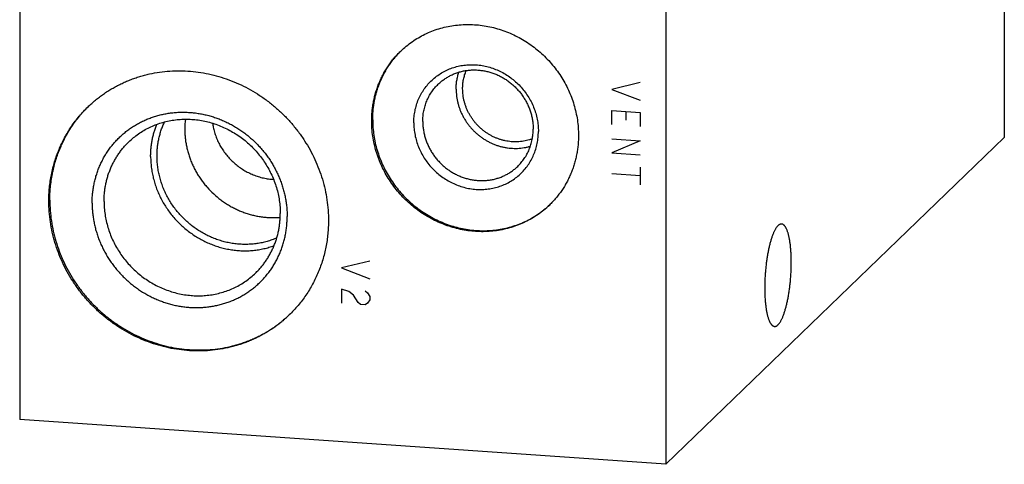
# Model space of a CAD drawing. Units: inches. Extents: x 0.3 to 21.7, y 0.3 to 16.7.
# Drawn here: x 9 to 13, y 6.3 to 8.1 of the extents above; entities that cross this region are included whole.
import ezdxf

# ---------------------------------------------------------------- set-up
doc = ezdxf.new("R2010")
doc.units = ezdxf.units.IN
doc.header["$LTSCALE"] = 1.21
doc.header["$MEASUREMENT"] = 0
doc.layers.get('0').update_dxf_attribs({"linetype": 'CONTINUOUS'})

msp = doc.modelspace()

# ---------------------------------------------------------------- linework, layer by layer
at = {"color": 7, "linetype": 'CONTINUOUS'}
for p, q in [((13.0237, 10.5287), (13.0237, 7.6309)), ((8.9763, 9.3691), (8.9763, 6.4713)), ((11.6326, 9.1849), (11.6326, 6.2871)), ((13.0237, 7.6309), (11.6326, 6.2871)), ((11.6326, 6.2871), (8.9763, 6.4713))]:
    msp.add_line(p, q, dxfattribs=at)
at = {"color": 4, "linetype": 'CONTINUOUS'}
for p, q in [((11.5263, 7.8569), (11.4104, 7.8287)), ((11.4104, 7.8287), (11.5263, 7.7844)), ((11.4104, 7.7418), (11.5263, 7.7337)), ((11.4104, 7.6838), (11.4104, 7.7418)), ((11.4684, 7.7377), (11.4684, 7.7015)), ((11.5263, 7.7337), (11.5263, 7.6758)), ((11.4104, 7.6259), (11.5263, 7.6178)), ((11.5263, 7.6178), (11.4104, 7.5679)), ((11.4104, 7.5679), (11.5263, 7.5599)), ((11.5263, 7.5091), (11.5263, 7.4367)), ((11.5263, 7.4729), (11.4104, 7.481)), ((10.4155, 7.1225), (10.2996, 7.0944)), ((10.2996, 7.0944), (10.4155, 7.0501)), ((10.3286, 6.9982), (10.2996, 7.0074)), ((10.2996, 7.0074), (10.2996, 6.9495)), ((10.3479, 6.9823), (10.3286, 6.9982)), ((10.3672, 6.952), (10.3479, 6.9823)), ((10.3962, 7.0007), (10.4058, 6.9928)), ((10.4058, 6.9928), (10.4155, 6.9777)), ((10.4155, 6.9632), (10.4058, 6.9493)), ((10.4155, 6.9777), (10.4155, 6.9632)), ((10.3769, 6.9441), (10.3672, 6.952)), ((10.3962, 6.9428), (10.3769, 6.9441)), ((10.4058, 6.9493), (10.3962, 6.9428))]:
    msp.add_line(p, q, dxfattribs=at)
at = {"color": 7, "linetype": 'CONTINUOUS'}
for centre, radius, start, end in [((9.9901, 7.6654), 0.3353, 173.0084, 180.0146), ((10.0122, 7.7212), 0.2449, 187.4226, 191.267), ((10.0325, 7.7049), 0.2465, 266.0327, 267.0343)]:
    msp.add_arc(centre, radius, start, end, dxfattribs=at)
for points, knots in [([(10.5426, 7.9861), (10.5499, 7.9932), (10.565, 8.0067), (10.5893, 8.0252), (10.6151, 8.0416), (10.6421, 8.0561), (10.6702, 8.0684), (10.6994, 8.0785), (10.7293, 8.0864), (10.7599, 8.0919), (10.791, 8.0952), (10.8224, 8.0961), (10.8539, 8.0946), (10.8854, 8.0909), (10.9167, 8.0848), (10.9476, 8.0764), (10.978, 8.0658), (11.0077, 8.053), (11.0365, 8.0381), (11.0642, 8.0212), (11.0908, 8.0024), (11.116, 7.9817), (11.1397, 7.9593), (11.1619, 7.9353), (11.1823, 7.9099), (11.2009, 7.8831), (11.2176, 7.8552), (11.2322, 7.8262), (11.2447, 7.7964), (11.255, 7.7659), (11.2631, 7.7348), (11.269, 7.7034), (11.2725, 7.6719), (11.2732, 7.6507), (11.2732, 7.6402)], [0, 0, 0, 0, 0.029942, 0.059909, 0.089924, 0.12001, 0.150188, 0.180475, 0.21089, 0.241444, 0.272147, 0.303007, 0.334026, 0.365203, 0.396535, 0.428014, 0.45963, 0.49137, 0.523218, 0.555155, 0.587163, 0.61922, 0.651304, 0.683392, 0.715461, 0.747489, 0.779454, 0.811336, 0.843116, 0.874778, 0.906307, 0.937692, 0.968925, 1, 1, 1, 1]), ([(10.4232, 7.6991), (10.4232, 7.7059), (10.4236, 7.7195), (10.425, 7.7397), (10.4275, 7.7598), (10.4309, 7.7797), (10.4353, 7.7994), (10.4406, 7.8187), (10.4468, 7.8377), (10.454, 7.8563), (10.4621, 7.8745), (10.4711, 7.8922), (10.481, 7.9093), (10.4917, 7.926), (10.5032, 7.942), (10.5155, 7.9575), (10.5286, 7.9722), (10.5378, 7.9816), (10.5426, 7.9861)], [0, 0, 0, 0, 0.063777, 0.127345, 0.190702, 0.253856, 0.316813, 0.379582, 0.442173, 0.504599, 0.566874, 0.629012, 0.691032, 0.75295, 0.814785, 0.876559, 0.93829, 1, 1, 1, 1]), ([(10.4274, 7.7031), (10.4274, 7.7098), (10.4277, 7.7231), (10.4291, 7.743), (10.4315, 7.7627), (10.4347, 7.7823), (10.439, 7.8016), (10.4441, 7.8206), (10.4501, 7.8393), (10.4571, 7.8576), (10.4649, 7.8755), (10.4736, 7.893), (10.4831, 7.9099), (10.4934, 7.9264), (10.5045, 7.9423), (10.5164, 7.9576), (10.5291, 7.9722), (10.538, 7.9816), (10.5426, 7.9861)], [0, 0, 0, 0, 0.063764, 0.127323, 0.190674, 0.253826, 0.316784, 0.379557, 0.442154, 0.504587, 0.566869, 0.629015, 0.691041, 0.752965, 0.814803, 0.876575, 0.938301, 1, 1, 1, 1]), ([(9.2574, 7.7572), (9.2623, 7.7619), (9.2724, 7.7713), (9.288, 7.7847), (9.3042, 7.7975), (9.3209, 7.8096), (9.338, 7.8211), (9.3557, 7.8319), (9.3737, 7.842), (9.3921, 7.8514), (9.411, 7.86), (9.4302, 7.868), (9.4497, 7.8752), (9.4695, 7.8817), (9.4896, 7.8874), (9.5168, 7.8939), (9.5513, 7.9002), (9.5934, 7.9046), (9.6358, 7.9058), (9.6785, 7.9039), (9.7211, 7.8988), (9.7634, 7.8905), (9.8052, 7.8792), (9.8463, 7.8649), (9.8864, 7.8476), (9.9253, 7.8275), (9.9628, 7.8046), (9.9987, 7.7791), (10.0328, 7.7511), (10.065, 7.7209), (10.0949, 7.6884), (10.1225, 7.654), (10.1477, 7.6178), (10.1702, 7.5801), (10.19, 7.5409), (10.2069, 7.5006), (10.2209, 7.4593), (10.2318, 7.4174), (10.2397, 7.3749), (10.2444, 7.3322), (10.2455, 7.3036), (10.2455, 7.2894)], [0, 0, 0, 0, 0.014972, 0.029947, 0.044928, 0.059919, 0.074921, 0.089938, 0.104973, 0.120029, 0.135107, 0.150211, 0.165342, 0.180503, 0.195696, 0.210922, 0.241475, 0.272177, 0.303035, 0.334053, 0.365229, 0.396559, 0.428037, 0.459652, 0.49139, 0.523237, 0.555174, 0.58718, 0.619236, 0.651318, 0.683405, 0.715472, 0.747499, 0.779463, 0.811343, 0.843122, 0.874783, 0.906311, 0.937695, 0.968926, 1, 1, 1, 1]), ([(10.5964, 7.6914), (10.5964, 7.6998), (10.5972, 7.7164), (10.6009, 7.741), (10.607, 7.765), (10.6155, 7.7882), (10.6263, 7.8102), (10.6392, 7.8309), (10.6542, 7.8501), (10.6711, 7.8675), (10.6898, 7.8831), (10.71, 7.8967), (10.7316, 7.9082), (10.7543, 7.9174), (10.778, 7.9242), (10.8024, 7.9286), (10.8273, 7.9306), (10.8525, 7.93), (10.8776, 7.9271), (10.9025, 7.9216), (10.9269, 7.9138), (10.9505, 7.9037), (10.9733, 7.8914), (10.9948, 7.8769), (11.015, 7.8606), (11.0337, 7.8424), (11.0506, 7.8226), (11.0655, 7.8014), (11.0785, 7.7789), (11.0892, 7.7554), (11.0977, 7.7311), (11.1038, 7.7063), (11.1075, 7.6812), (11.1084, 7.6643), (11.1084, 7.6559)], [0, 0, 0, 0, 0.031116, 0.062023, 0.092735, 0.123271, 0.153659, 0.183931, 0.214127, 0.244287, 0.274455, 0.304673, 0.334982, 0.365419, 0.396014, 0.426793, 0.457773, 0.488964, 0.520366, 0.551973, 0.583771, 0.615737, 0.647845, 0.680061, 0.712349, 0.74467, 0.776984, 0.809251, 0.841433, 0.873494, 0.905403, 0.937136, 0.968672, 1, 1, 1, 1]), ([(10.6969, 7.8502), (10.6988, 7.8521), (10.7028, 7.8558), (10.709, 7.8611), (10.7154, 7.8661), (10.7242, 7.8725), (10.7356, 7.8798), (10.7476, 7.8863), (10.7575, 7.8908), (10.7677, 7.895), (10.7806, 7.8995), (10.7966, 7.9037), (10.813, 7.9067), (10.8296, 7.9084), (10.8463, 7.9089), (10.8632, 7.9081), (10.88, 7.9061), (10.8967, 7.9029), (10.9132, 7.8984), (10.9295, 7.8927), (10.9453, 7.8859), (10.9607, 7.878), (10.9755, 7.8689), (10.9897, 7.8589), (11.0031, 7.8478), (11.0158, 7.8359), (11.0277, 7.823), (11.0386, 7.8095), (11.0485, 7.7952), (11.0574, 7.7802), (11.0652, 7.7648), (11.0719, 7.7489), (11.0774, 7.7326), (11.0817, 7.716), (11.0843, 7.702), (11.0858, 7.6907), (11.0868, 7.6795), (11.0871, 7.6711), (11.0871, 7.6654)], [0, 0, 0, 0, 0.014972, 0.029948, 0.044929, 0.05992, 0.089934, 0.120019, 0.135098, 0.150202, 0.180489, 0.210903, 0.241456, 0.272159, 0.303018, 0.334035, 0.365212, 0.396543, 0.428022, 0.459637, 0.491376, 0.523223, 0.55516, 0.587168, 0.619224, 0.651307, 0.683394, 0.715462, 0.747489, 0.779454, 0.811335, 0.843114, 0.874775, 0.906304, 0.937688, 0.953326, 0.968925, 1, 1, 1, 1]), ([(10.7703, 7.8294), (10.7703, 7.8354), (10.7708, 7.8474), (10.7729, 7.8651), (10.7765, 7.8826), (10.7798, 7.894), (10.7817, 7.8996)], [0, 0, 0, 0, 0.252, 0.502624, 0.751929, 1, 1, 1, 1]), ([(10.7971, 7.8313), (10.7971, 7.8377), (10.7977, 7.8506), (10.8005, 7.8697), (10.8051, 7.8883), (10.8094, 7.9003), (10.8118, 7.9062)], [0, 0, 0, 0, 0.25236, 0.503074, 0.752238, 1, 1, 1, 1]), ([(10.6332, 7.6969), (10.6332, 7.7042), (10.6338, 7.7186), (10.6365, 7.7364), (10.6396, 7.7504), (10.6424, 7.7608), (10.6458, 7.7709), (10.6496, 7.7808), (10.6539, 7.7905), (10.6587, 7.8), (10.664, 7.8092), (10.6697, 7.8181), (10.6759, 7.8266), (10.6824, 7.8349), (10.6894, 7.8428), (10.6944, 7.8478), (10.6969, 7.8502)], [0, 0, 0, 0, 0.127318, 0.2538, 0.316762, 0.379536, 0.442131, 0.504562, 0.566841, 0.628985, 0.691008, 0.752931, 0.814771, 0.876549, 0.938285, 1, 1, 1, 1]), ([(10.7703, 7.8294), (10.7703, 7.8249), (10.7706, 7.8157), (10.7718, 7.802), (10.7739, 7.7884), (10.7767, 7.7749), (10.7804, 7.7615), (10.7848, 7.7482), (10.79, 7.7353), (10.796, 7.7226), (10.8026, 7.7102), (10.81, 7.6982), (10.8181, 7.6866), (10.8267, 7.6755), (10.8361, 7.6649), (10.846, 7.6548), (10.8564, 7.6453), (10.8674, 7.6364), (10.8788, 7.6282), (10.8906, 7.6206), (10.9029, 7.6137), (10.9154, 7.6075), (10.9283, 7.6021), (10.9414, 7.5974), (10.9547, 7.5935), (10.9682, 7.5904), (10.9818, 7.5881), (10.9954, 7.5867), (11.0091, 7.586), (11.0227, 7.5862), (11.0362, 7.5872), (11.0496, 7.589), (11.0628, 7.5916), (11.0714, 7.5939), (11.0757, 7.5952)], [0, 0, 0, 0, 0.03079, 0.061709, 0.092751, 0.123914, 0.155189, 0.186571, 0.21805, 0.249615, 0.281255, 0.312957, 0.344708, 0.376493, 0.408299, 0.44011, 0.471911, 0.503688, 0.535426, 0.567111, 0.598731, 0.630272, 0.661724, 0.693076, 0.72432, 0.755449, 0.786456, 0.817337, 0.848091, 0.878718, 0.909217, 0.939594, 0.969852, 1, 1, 1, 1]), ([(11.0834, 7.625), (11.0795, 7.6236), (11.0717, 7.621), (11.0597, 7.6178), (11.0474, 7.6153), (11.035, 7.6137), (11.0225, 7.6128), (11.0098, 7.6128), (10.9972, 7.6135), (10.9845, 7.615), (10.9719, 7.6173), (10.9595, 7.6203), (10.9472, 7.6241), (10.935, 7.6287), (10.9232, 7.634), (10.9116, 7.64), (10.9004, 7.6466), (10.8896, 7.6539), (10.8792, 7.6619), (10.8693, 7.6705), (10.8599, 7.6796), (10.851, 7.6892), (10.8427, 7.6994), (10.8351, 7.71), (10.828, 7.721), (10.8216, 7.7323), (10.8159, 7.7441), (10.811, 7.756), (10.8067, 7.7683), (10.8032, 7.7807), (10.8005, 7.7932), (10.7985, 7.8059), (10.7974, 7.8186), (10.7971, 7.827), (10.7971, 7.8313)], [0, 0, 0, 0, 0.030078, 0.060261, 0.09056, 0.12098, 0.151529, 0.182208, 0.21302, 0.243963, 0.275036, 0.306232, 0.337547, 0.368971, 0.400495, 0.432107, 0.463795, 0.495545, 0.527344, 0.559175, 0.591022, 0.622872, 0.654706, 0.68651, 0.718268, 0.749967, 0.781591, 0.813129, 0.844568, 0.8759, 0.907114, 0.938205, 0.969169, 1, 1, 1, 1]), ([(9.0961, 7.3691), (9.0961, 7.3783), (9.0965, 7.3966), (9.0985, 7.424), (9.1018, 7.4511), (9.1064, 7.478), (9.1123, 7.5046), (9.1195, 7.5307), (9.128, 7.5564), (9.1377, 7.5816), (9.1486, 7.6061), (9.1608, 7.6301), (9.1741, 7.6533), (9.1886, 7.6758), (9.2042, 7.6975), (9.2209, 7.7184), (9.2386, 7.7383), (9.251, 7.751), (9.2574, 7.7572)], [0, 0, 0, 0, 0.063778, 0.127345, 0.190702, 0.253856, 0.316813, 0.379582, 0.442173, 0.504599, 0.566874, 0.629012, 0.691032, 0.75295, 0.814785, 0.876559, 0.93829, 1, 1, 1, 1]), ([(9.1002, 7.3731), (9.1002, 7.3821), (9.1006, 7.4002), (9.1025, 7.4272), (9.1058, 7.4541), (9.1103, 7.4806), (9.116, 7.5068), (9.123, 7.5326), (9.1313, 7.558), (9.1407, 7.5829), (9.1514, 7.6072), (9.1632, 7.6309), (9.1762, 7.6539), (9.1903, 7.6762), (9.2055, 7.6978), (9.2218, 7.7185), (9.239, 7.7384), (9.2512, 7.751), (9.2574, 7.7572)], [0, 0, 0, 0, 0.063768, 0.127328, 0.190682, 0.253834, 0.316792, 0.379564, 0.442159, 0.50459, 0.566871, 0.629015, 0.691039, 0.752961, 0.814798, 0.876571, 0.938298, 1, 1, 1, 1]), ([(9.2741, 7.361), (9.2741, 7.3676), (9.2744, 7.3806), (9.2758, 7.4002), (9.2782, 7.4195), (9.2816, 7.4387), (9.2859, 7.4576), (9.2912, 7.4762), (9.2973, 7.4945), (9.3044, 7.5124), (9.3124, 7.5298), (9.3212, 7.5468), (9.3309, 7.5632), (9.3415, 7.5791), (9.3528, 7.5944), (9.3649, 7.6091), (9.3778, 7.6231), (9.3914, 7.6364), (9.4056, 7.649), (9.4205, 7.6609), (9.436, 7.6719), (9.4521, 7.6821), (9.4688, 7.6915), (9.4859, 7.7), (9.5035, 7.7076), (9.5215, 7.7144), (9.5398, 7.7202), (9.5585, 7.7251), (9.5775, 7.729), (9.5967, 7.732), (9.6161, 7.734), (9.6356, 7.735), (9.6553, 7.7351), (9.675, 7.7342), (9.6946, 7.7324), (9.7143, 7.7296), (9.7338, 7.7258), (9.7532, 7.7211), (9.7724, 7.7155), (9.7914, 7.7089), (9.81, 7.7014), (9.8284, 7.6931), (9.8464, 7.6838), (9.864, 7.6738), (9.8811, 7.6629), (9.8977, 7.6512), (9.9138, 7.6387), (9.9293, 7.6256), (9.9442, 7.6117), (9.9585, 7.5971), (9.9721, 7.5819), (9.9849, 7.5661), (9.997, 7.5498), (10.0083, 7.5329), (10.0189, 7.5155), (10.0286, 7.4977), (10.0374, 7.4796), (10.0454, 7.461), (10.0525, 7.4422), (10.0587, 7.423), (10.0639, 7.4037), (10.0682, 7.3842), (10.0716, 7.3646), (10.074, 7.3449), (10.0755, 7.3252), (10.0758, 7.312), (10.0758, 7.3054)], [0, 0, 0, 0, 0.015584, 0.031116, 0.046595, 0.062024, 0.077403, 0.092736, 0.108025, 0.123273, 0.138484, 0.153662, 0.168811, 0.183935, 0.199041, 0.214132, 0.229215, 0.244294, 0.259375, 0.274463, 0.289564, 0.304683, 0.319824, 0.334993, 0.350193, 0.36543, 0.380707, 0.396026, 0.411392, 0.426806, 0.44227, 0.457786, 0.473355, 0.488977, 0.504652, 0.520379, 0.536158, 0.551986, 0.567862, 0.583783, 0.599746, 0.615748, 0.631786, 0.647855, 0.663951, 0.68007, 0.696206, 0.712356, 0.728515, 0.744676, 0.760836, 0.776989, 0.79313, 0.809255, 0.825358, 0.841436, 0.857483, 0.873496, 0.889471, 0.905405, 0.921294, 0.937136, 0.95293, 0.968672, 0.984363, 1, 1, 1, 1]), ([(9.4247, 7.6129), (9.431, 7.6189), (9.4439, 7.6305), (9.4646, 7.6462), (9.4865, 7.6602), (9.5096, 7.6725), (9.5336, 7.683), (9.5584, 7.6916), (9.5839, 7.6983), (9.61, 7.7031), (9.6365, 7.7059), (9.6632, 7.7066), (9.6901, 7.7054), (9.717, 7.7022), (9.7436, 7.697), (9.77, 7.6899), (9.7959, 7.6808), (9.8211, 7.6699), (9.8457, 7.6572), (9.8693, 7.6428), (9.892, 7.6268), (9.9135, 7.6091), (9.9337, 7.5901), (9.9526, 7.5696), (9.97, 7.5479), (9.9858, 7.5251), (10, 7.5013), (10.0125, 7.4766), (10.0232, 7.4512), (10.032, 7.4252), (10.0389, 7.3988), (10.0438, 7.372), (10.0468, 7.3451), (10.0475, 7.3271), (10.0475, 7.3181)], [0, 0, 0, 0, 0.029942, 0.059909, 0.089924, 0.12001, 0.150188, 0.180475, 0.21089, 0.241444, 0.272147, 0.303007, 0.334025, 0.365203, 0.396535, 0.428014, 0.45963, 0.49137, 0.523218, 0.555155, 0.587163, 0.61922, 0.651304, 0.683392, 0.715461, 0.747489, 0.779454, 0.811336, 0.843116, 0.874778, 0.906307, 0.937692, 0.968925, 1, 1, 1, 1]), ([(9.5408, 7.5552), (9.5408, 7.5612), (9.5411, 7.5734), (9.5426, 7.5916), (9.5451, 7.6096), (9.5485, 7.6273), (9.5529, 7.6448), (9.5582, 7.662), (9.5645, 7.6787), (9.5694, 7.6896), (9.5719, 7.695)], [0, 0, 0, 0, 0.126543, 0.252618, 0.378227, 0.503388, 0.628118, 0.752444, 0.876393, 1, 1, 1, 1]), ([(11.1539, 7.3532), (11.1466, 7.3461), (11.1315, 7.3326), (11.1071, 7.3142), (11.0814, 7.2977), (11.0544, 7.2833), (11.0262, 7.271), (10.9971, 7.2609), (10.9672, 7.253), (10.9366, 7.2474), (10.9055, 7.2442), (10.8741, 7.2433), (10.8426, 7.2447), (10.8111, 7.2485), (10.7798, 7.2546), (10.7488, 7.2629), (10.7185, 7.2736), (10.6888, 7.2863), (10.66, 7.3012), (10.6323, 7.3181), (10.6057, 7.337), (10.5805, 7.3577), (10.5568, 7.3801), (10.5346, 7.404), (10.5142, 7.4295), (10.4956, 7.4562), (10.4789, 7.4842), (10.4643, 7.5131), (10.4518, 7.5429), (10.4414, 7.5735), (10.4333, 7.6045), (10.4275, 7.6359), (10.424, 7.6675), (10.4232, 7.6886), (10.4232, 7.6991)], [0, 0, 0, 0, 0.029942, 0.059909, 0.089924, 0.12001, 0.150188, 0.180475, 0.21089, 0.241444, 0.272147, 0.303007, 0.334026, 0.365203, 0.396535, 0.428014, 0.45963, 0.49137, 0.523218, 0.555155, 0.587163, 0.61922, 0.651304, 0.683392, 0.715461, 0.747489, 0.779454, 0.811336, 0.843116, 0.874778, 0.906307, 0.937692, 0.968925, 1, 1, 1, 1]), ([(10.4274, 7.7031), (10.4274, 7.6927), (10.4282, 7.6717), (10.4316, 7.6403), (10.4374, 7.609), (10.4454, 7.5782), (10.4556, 7.5478), (10.468, 7.5182), (10.4824, 7.4893), (10.4989, 7.4615), (10.5173, 7.4349), (10.5375, 7.4095), (10.5594, 7.3856), (10.5829, 7.3632), (10.6079, 7.3425), (10.6342, 7.3236), (10.6617, 7.3066), (10.6902, 7.2917), (10.7196, 7.2787), (10.7497, 7.268), (10.7804, 7.2594), (10.8115, 7.2531), (10.8428, 7.2491), (10.8741, 7.2473), (10.9054, 7.2479), (10.9363, 7.2508), (10.9668, 7.256), (10.9967, 7.2635), (11.0258, 7.2732), (11.054, 7.2851), (11.081, 7.2991), (11.1068, 7.3151), (11.1313, 7.3331), (11.1465, 7.3463), (11.1539, 7.3532)], [0, 0, 0, 0, 0.031067, 0.062291, 0.093666, 0.125184, 0.156835, 0.188603, 0.220474, 0.252428, 0.284445, 0.316504, 0.348583, 0.38066, 0.412712, 0.444717, 0.476653, 0.508502, 0.540245, 0.571867, 0.603354, 0.634695, 0.665884, 0.696915, 0.727788, 0.758505, 0.789073, 0.8195, 0.849799, 0.879985, 0.910078, 0.940096, 0.970062, 1, 1, 1, 1]), ([(10.5964, 7.6914), (10.5964, 7.683), (10.5972, 7.6662), (10.6009, 7.641), (10.6071, 7.6162), (10.6155, 7.5919), (10.6263, 7.5685), (10.6392, 7.546), (10.6542, 7.5248), (10.6711, 7.505), (10.6897, 7.4868), (10.7099, 7.4704), (10.7315, 7.456), (10.7542, 7.4436), (10.7779, 7.4335), (10.8023, 7.4257), (10.8272, 7.4203), (10.8523, 7.4173), (10.8774, 7.4168), (10.9023, 7.4187), (10.9267, 7.4232), (10.9504, 7.43), (10.9732, 7.4392), (10.9948, 7.4506), (11.015, 7.4642), (11.0337, 7.4798), (11.0506, 7.4973), (11.0656, 7.5165), (11.0785, 7.5372), (11.0893, 7.5592), (11.0977, 7.5823), (11.1039, 7.6063), (11.1075, 7.6309), (11.1084, 7.6476), (11.1084, 7.6559)], [0, 0, 0, 0, 0.031328, 0.062864, 0.094597, 0.126506, 0.158567, 0.190749, 0.223016, 0.25533, 0.287651, 0.319939, 0.352155, 0.384263, 0.416229, 0.448027, 0.479634, 0.511036, 0.542227, 0.573207, 0.603986, 0.634581, 0.665018, 0.695327, 0.725545, 0.755713, 0.785873, 0.816069, 0.846341, 0.876729, 0.907265, 0.937977, 0.968884, 1, 1, 1, 1]), ([(10.6332, 7.6969), (10.6332, 7.6913), (10.6335, 7.6828), (10.6345, 7.6716), (10.636, 7.6604), (10.6386, 7.6464), (10.6429, 7.6298), (10.6484, 7.6135), (10.6551, 7.5976), (10.6629, 7.5821), (10.6718, 7.5672), (10.6817, 7.5529), (10.6926, 7.5393), (10.7045, 7.5265), (10.7172, 7.5145), (10.7306, 7.5035), (10.7448, 7.4934), (10.7596, 7.4844), (10.775, 7.4764), (10.7908, 7.4696), (10.8071, 7.4639), (10.8236, 7.4595), (10.8403, 7.4562), (10.8571, 7.4542), (10.874, 7.4534), (10.8907, 7.4539), (10.9073, 7.4557), (10.9237, 7.4586), (10.9397, 7.4628), (10.9526, 7.4673), (10.9628, 7.4715), (10.9727, 7.4761), (10.9847, 7.4825), (10.9961, 7.4898), (11.0049, 7.4962), (11.0113, 7.5013), (11.0175, 7.5066), (11.0215, 7.5103), (11.0234, 7.5121)], [0, 0, 0, 0, 0.031075, 0.046674, 0.062312, 0.093696, 0.125225, 0.156886, 0.188665, 0.220546, 0.252511, 0.284538, 0.316606, 0.348693, 0.380776, 0.412832, 0.44484, 0.476777, 0.508624, 0.540363, 0.571978, 0.603457, 0.634788, 0.665965, 0.696982, 0.727841, 0.758544, 0.789097, 0.819511, 0.849798, 0.864902, 0.879981, 0.910066, 0.94008, 0.955071, 0.970052, 0.985028, 1, 1, 1, 1]), ([(9.5146, 7.5533), (9.5146, 7.559), (9.5148, 7.5704), (9.5161, 7.5874), (9.5181, 7.6042), (9.5209, 7.6209), (9.5245, 7.6374), (9.5289, 7.6536), (9.534, 7.6696), (9.538, 7.68), (9.5401, 7.6852)], [0, 0, 0, 0, 0.12637, 0.252334, 0.377886, 0.503042, 0.627813, 0.752216, 0.876271, 1, 1, 1, 1]), ([(9.6548, 7.6653), (9.6548, 7.6591), (9.6551, 7.6469), (9.6566, 7.6285), (9.6591, 7.6102), (9.6625, 7.5919), (9.6669, 7.5739), (9.6723, 7.556), (9.6786, 7.5383), (9.6858, 7.521), (9.6939, 7.504), (9.7029, 7.4874), (9.7127, 7.4712), (9.7234, 7.4556), (9.7348, 7.4405), (9.7511, 7.4211), (9.7732, 7.3985), (9.7975, 7.3782), (9.818, 7.3636), (9.8339, 7.3534), (9.8503, 7.344), (9.8671, 7.3356), (9.8843, 7.328), (9.9018, 7.3213), (9.9195, 7.3155), (9.9375, 7.3107), (9.9557, 7.3069), (9.9739, 7.3041), (9.9922, 7.3022), (10.0106, 7.3013), (10.0288, 7.3014), (10.041, 7.3021), (10.047, 7.3027)], [0, 0, 0, 0, 0.030677, 0.061468, 0.09237, 0.123382, 0.154498, 0.185712, 0.217018, 0.248408, 0.279873, 0.311405, 0.342992, 0.374624, 0.406291, 0.437979, 0.501356, 0.564679, 0.596301, 0.627875, 0.659391, 0.690839, 0.722209, 0.753493, 0.784683, 0.815773, 0.846758, 0.877634, 0.908396, 0.939045, 0.969579, 1, 1, 1, 1]), ([(9.772, 7.6734), (9.7734, 7.6665), (9.7768, 7.6528), (9.7835, 7.6326), (9.792, 7.6128), (9.8021, 7.5937), (9.8138, 7.5754), (9.8269, 7.5579), (9.8415, 7.5415), (9.8574, 7.5263), (9.8745, 7.5123), (9.8926, 7.4998), (9.9117, 7.4887), (9.9315, 7.4792), (9.9519, 7.4715), (9.9728, 7.4654), (9.994, 7.4612), (10.0083, 7.4596), (10.0154, 7.4591)], [0, 0, 0, 0, 0.060707, 0.121919, 0.183615, 0.245754, 0.308285, 0.371148, 0.43427, 0.497573, 0.560969, 0.62437, 0.687685, 0.750823, 0.813698, 0.876231, 0.938351, 1, 1, 1, 1]), ([(11.0234, 7.5121), (11.0259, 7.5146), (11.0309, 7.5196), (11.0378, 7.5275), (11.0444, 7.5357), (11.0506, 7.5443), (11.0563, 7.5532), (11.0616, 7.5623), (11.0664, 7.5718), (11.0707, 7.5815), (11.0745, 7.5914), (11.0779, 7.6016), (11.0807, 7.6119), (11.0838, 7.6259), (11.0864, 7.6438), (11.0871, 7.6582), (11.0871, 7.6654)], [0, 0, 0, 0, 0.061715, 0.123451, 0.185229, 0.247069, 0.308992, 0.371015, 0.433159, 0.495438, 0.557869, 0.620464, 0.683238, 0.7462, 0.872682, 1, 1, 1, 1]), ([(9.323, 7.3683), (9.323, 7.3741), (9.3233, 7.3857), (9.3246, 7.4029), (9.3267, 7.4201), (9.3296, 7.437), (9.3333, 7.4537), (9.3378, 7.4702), (9.3432, 7.4864), (9.3493, 7.5023), (9.3562, 7.5178), (9.3639, 7.5328), (9.3723, 7.5475), (9.3814, 7.5617), (9.3912, 7.5753), (9.4017, 7.5885), (9.4129, 7.6011), (9.4207, 7.609), (9.4247, 7.6129)], [0, 0, 0, 0, 0.063777, 0.127345, 0.190702, 0.253856, 0.316813, 0.379582, 0.442173, 0.504599, 0.566874, 0.629012, 0.691032, 0.75295, 0.814785, 0.876559, 0.93829, 1, 1, 1, 1]), ([(11.2732, 7.6402), (11.2732, 7.6334), (11.2729, 7.6199), (11.2715, 7.5996), (11.269, 7.5795), (11.2656, 7.5596), (11.2612, 7.54), (11.2559, 7.5207), (11.2496, 7.5017), (11.2425, 7.4831), (11.2344, 7.4649), (11.2254, 7.4472), (11.2155, 7.43), (11.2048, 7.4134), (11.1933, 7.3973), (11.181, 7.3819), (11.1679, 7.3671), (11.1587, 7.3578), (11.1539, 7.3532)], [0, 0, 0, 0, 0.063777, 0.127345, 0.190702, 0.253856, 0.316813, 0.379582, 0.442173, 0.504599, 0.566874, 0.629012, 0.691032, 0.75295, 0.814785, 0.876559, 0.93829, 1, 1, 1, 1]), ([(9.5146, 7.5533), (9.5146, 7.5458), (9.515, 7.5308), (9.5171, 7.5083), (9.5206, 7.4859), (9.5254, 7.4636), (9.5316, 7.4416), (9.5391, 7.4199), (9.5479, 7.3987), (9.558, 7.3779), (9.5693, 7.3577), (9.5817, 7.3382), (9.5953, 7.3194), (9.61, 7.3013), (9.6257, 7.2842), (9.6424, 7.268), (9.66, 7.2528), (9.6784, 7.2387), (9.6975, 7.2256), (9.7174, 7.2138), (9.7378, 7.2031), (9.7588, 7.1937), (9.7803, 7.1855), (9.8021, 7.1787), (9.8242, 7.1732), (9.8465, 7.1691), (9.8689, 7.1664), (9.8914, 7.165), (9.9101, 7.1651), (9.925, 7.1658), (9.9397, 7.167), (9.9581, 7.1694), (9.9762, 7.1729), (9.9905, 7.1764), (10.0046, 7.1803), (10.015, 7.1837), (10.0219, 7.1863)], [0, 0, 0, 0, 0.030828, 0.061788, 0.092876, 0.124087, 0.155414, 0.186849, 0.218383, 0.250003, 0.281697, 0.313452, 0.345252, 0.377083, 0.408929, 0.440774, 0.472603, 0.504399, 0.536149, 0.567836, 0.599449, 0.630974, 0.6624, 0.693717, 0.724916, 0.755992, 0.78694, 0.817756, 0.84844, 0.863735, 0.878997, 0.909423, 0.939726, 0.954836, 0.969918, 1, 1, 1, 1]), ([(10.0329, 7.2177), (10.0265, 7.2149), (10.0167, 7.2111), (10.0033, 7.2066), (9.9898, 7.2025), (9.9726, 7.1982), (9.9551, 7.1951), (9.941, 7.1933), (9.9268, 7.1919), (9.9088, 7.1911), (9.8873, 7.1914), (9.8656, 7.1932), (9.8441, 7.1963), (9.8227, 7.2008), (9.8015, 7.2066), (9.7806, 7.2137), (9.7602, 7.2221), (9.7402, 7.2318), (9.7208, 7.2427), (9.702, 7.2547), (9.684, 7.2679), (9.6668, 7.2822), (9.6504, 7.2974), (9.635, 7.3136), (9.6205, 7.3307), (9.6071, 7.3486), (9.5948, 7.3672), (9.5837, 7.3865), (9.5737, 7.4064), (9.565, 7.4268), (9.5576, 7.4476), (9.5515, 7.4688), (9.5467, 7.4902), (9.5433, 7.5118), (9.5412, 7.5335), (9.5408, 7.5479), (9.5408, 7.5552)], [0, 0, 0, 0, 0.030031, 0.045086, 0.060167, 0.090409, 0.120772, 0.136002, 0.151265, 0.181887, 0.212645, 0.243538, 0.274565, 0.305723, 0.337006, 0.368405, 0.399912, 0.431516, 0.463203, 0.494961, 0.526773, 0.558625, 0.5905, 0.622381, 0.654253, 0.686097, 0.717899, 0.749642, 0.781312, 0.812895, 0.844379, 0.875754, 0.90701, 0.938139, 0.969137, 1, 1, 1, 1]), ([(10.0842, 6.9013), (10.0792, 6.8965), (10.0692, 6.8872), (10.0535, 6.8738), (10.0373, 6.861), (10.0207, 6.8488), (10.0035, 6.8374), (9.9859, 6.8266), (9.9679, 6.8165), (9.9494, 6.8071), (9.9306, 6.7984), (9.9114, 6.7904), (9.8918, 6.7832), (9.872, 6.7768), (9.8519, 6.7711), (9.8247, 6.7645), (9.7902, 6.7582), (9.7482, 6.7538), (9.7057, 6.7526), (9.6631, 6.7546), (9.6205, 6.7597), (9.5782, 6.7679), (9.5364, 6.7792), (9.4953, 6.7936), (9.4552, 6.8108), (9.4163, 6.831), (9.3787, 6.8539), (9.3428, 6.8793), (9.3087, 6.9073), (9.2766, 6.9376), (9.2466, 6.97), (9.219, 7.0044), (9.1939, 7.0406), (9.1714, 7.0784), (9.1516, 7.1175), (9.1347, 7.1578), (9.1207, 7.1991), (9.1097, 7.2411), (9.1019, 7.2835), (9.0971, 7.3263), (9.0961, 7.3548), (9.0961, 7.3691)], [0, 0, 0, 0, 0.014972, 0.029947, 0.044928, 0.059919, 0.074921, 0.089938, 0.104973, 0.120029, 0.135107, 0.150211, 0.165342, 0.180503, 0.195696, 0.210922, 0.241475, 0.272177, 0.303035, 0.334053, 0.365229, 0.396559, 0.428037, 0.459652, 0.49139, 0.523237, 0.555174, 0.58718, 0.619236, 0.651318, 0.683405, 0.715472, 0.747499, 0.779463, 0.811343, 0.843122, 0.874783, 0.906311, 0.937695, 0.968926, 1, 1, 1, 1]), ([(9.1002, 7.3731), (9.1002, 7.3589), (9.1012, 7.3305), (9.1059, 7.2879), (9.1138, 7.2456), (9.1246, 7.2038), (9.1385, 7.1627), (9.1553, 7.1226), (9.1749, 7.0835), (9.1972, 7.0459), (9.2221, 7.0098), (9.2495, 6.9755), (9.2793, 6.9431), (9.3111, 6.9128), (9.345, 6.8849), (9.3806, 6.8593), (9.4179, 6.8364), (9.4566, 6.8162), (9.4964, 6.7987), (9.5372, 6.7842), (9.5788, 6.7727), (9.6209, 6.7643), (9.6633, 6.7589), (9.7058, 6.7567), (9.7481, 6.7576), (9.79, 6.7616), (9.8244, 6.7676), (9.8515, 6.7739), (9.8716, 6.7794), (9.8914, 6.7857), (9.9109, 6.7927), (9.9301, 6.8004), (9.949, 6.8089), (9.9674, 6.8181), (9.9855, 6.828), (10.0032, 6.8385), (10.0204, 6.8498), (10.0371, 6.8617), (10.0533, 6.8742), (10.069, 6.8874), (10.0792, 6.8966), (10.0841, 6.9013)], [0, 0, 0, 0, 0.031068, 0.062293, 0.093669, 0.125189, 0.156841, 0.188612, 0.220484, 0.252439, 0.284458, 0.316519, 0.348599, 0.380676, 0.412728, 0.444732, 0.476668, 0.508515, 0.540256, 0.571875, 0.603359, 0.634697, 0.665881, 0.696908, 0.727776, 0.758488, 0.789051, 0.804282, 0.819479, 0.834644, 0.84978, 0.864887, 0.879968, 0.895026, 0.910063, 0.925082, 0.940085, 0.955076, 0.970056, 0.98503, 1, 1, 1, 1]), ([(9.323, 7.3683), (9.323, 7.3594), (9.3237, 7.3414), (9.3267, 7.3144), (9.3317, 7.2877), (9.3386, 7.2612), (9.3474, 7.2352), (9.358, 7.2098), (9.3705, 7.1851), (9.3847, 7.1613), (9.4006, 7.1385), (9.418, 7.1168), (9.4368, 7.0964), (9.4571, 7.0773), (9.4786, 7.0597), (9.5012, 7.0436), (9.5249, 7.0292), (9.5494, 7.0165), (9.5747, 7.0056), (9.6006, 6.9966), (9.6269, 6.9894), (9.6536, 6.9843), (9.6804, 6.981), (9.7073, 6.9798), (9.7341, 6.9806), (9.7606, 6.9833), (9.7866, 6.9881), (9.8122, 6.9948), (9.837, 7.0034), (9.861, 7.0139), (9.884, 7.0262), (9.9059, 7.0402), (9.9266, 7.056), (9.9396, 7.0675), (9.9458, 7.0735)], [0, 0, 0, 0, 0.031075, 0.062308, 0.093693, 0.125222, 0.156884, 0.188664, 0.220546, 0.252511, 0.284539, 0.316608, 0.348696, 0.38078, 0.412837, 0.444845, 0.476782, 0.50863, 0.54037, 0.571986, 0.603465, 0.634797, 0.665975, 0.696993, 0.727853, 0.758556, 0.78911, 0.819525, 0.849812, 0.87999, 0.910076, 0.940091, 0.970058, 1, 1, 1, 1]), ([(9.2741, 7.361), (9.2741, 7.3544), (9.2744, 7.3413), (9.2758, 7.3216), (9.2782, 7.3019), (9.2816, 7.2822), (9.2859, 7.2627), (9.2912, 7.2434), (9.2973, 7.2243), (9.3044, 7.2054), (9.3124, 7.1869), (9.3213, 7.1687), (9.331, 7.1509), (9.3415, 7.1335), (9.3528, 7.1167), (9.3649, 7.1003), (9.3778, 7.0845), (9.3914, 7.0693), (9.4056, 7.0548), (9.4205, 7.0409), (9.436, 7.0277), (9.4521, 7.0152), (9.4687, 7.0036), (9.4859, 6.9927), (9.5034, 6.9826), (9.5214, 6.9734), (9.5398, 6.965), (9.5585, 6.9575), (9.5775, 6.951), (9.5967, 6.9453), (9.616, 6.9406), (9.6356, 6.9369), (9.6552, 6.9341), (9.6749, 6.9322), (9.6946, 6.9313), (9.7142, 6.9314), (9.7337, 6.9325), (9.7531, 6.9345), (9.7723, 6.9375), (9.7913, 6.9414), (9.81, 6.9463), (9.8284, 6.9521), (9.8464, 6.9588), (9.8639, 6.9664), (9.8811, 6.9749), (9.8977, 6.9843), (9.9138, 6.9945), (9.9293, 7.0056), (9.9442, 7.0174), (9.9585, 7.03), (9.9721, 7.0433), (9.9849, 7.0573), (9.997, 7.072), (10.0084, 7.0873), (10.0189, 7.1032), (10.0286, 7.1197), (10.0374, 7.1366), (10.0454, 7.1541), (10.0525, 7.172), (10.0587, 7.1902), (10.0639, 7.2088), (10.0682, 7.2277), (10.0716, 7.2469), (10.074, 7.2663), (10.0755, 7.2858), (10.0758, 7.2989), (10.0758, 7.3054)], [0, 0, 0, 0, 0.015637, 0.031328, 0.04707, 0.062864, 0.078706, 0.094595, 0.110529, 0.126504, 0.142517, 0.158564, 0.174642, 0.190745, 0.20687, 0.223011, 0.239164, 0.255324, 0.271485, 0.287644, 0.303794, 0.31993, 0.336049, 0.352145, 0.368214, 0.384252, 0.400254, 0.416217, 0.432138, 0.448014, 0.463842, 0.479621, 0.495348, 0.511023, 0.526645, 0.542214, 0.55773, 0.573194, 0.588608, 0.603974, 0.619293, 0.63457, 0.649807, 0.665007, 0.680176, 0.695317, 0.710436, 0.725537, 0.740625, 0.755706, 0.770785, 0.785868, 0.800959, 0.816065, 0.831189, 0.846338, 0.861516, 0.876727, 0.891975, 0.907264, 0.922597, 0.937976, 0.953405, 0.968884, 0.984416, 1, 1, 1, 1]), ([(9.9458, 7.0735), (9.9498, 7.0774), (9.9577, 7.0854), (9.9688, 7.098), (9.9793, 7.1111), (9.9892, 7.1248), (9.9983, 7.1389), (10.0067, 7.1536), (10.0143, 7.1687), (10.0212, 7.1842), (10.0274, 7.2), (10.0327, 7.2162), (10.0373, 7.2327), (10.041, 7.2494), (10.0439, 7.2664), (10.046, 7.2835), (10.0472, 7.3008), (10.0475, 7.3123), (10.0475, 7.3181)], [0, 0, 0, 0, 0.06171, 0.123441, 0.185215, 0.24705, 0.308968, 0.370988, 0.433126, 0.495401, 0.557827, 0.620418, 0.683187, 0.746144, 0.809298, 0.872655, 0.936223, 1, 1, 1, 1]), ([(10.2455, 7.2894), (10.2455, 7.2802), (10.2451, 7.2618), (10.2431, 7.2345), (10.2398, 7.2073), (10.2352, 7.1804), (10.2293, 7.1538), (10.2221, 7.1277), (10.2136, 7.102), (10.2039, 7.0769), (10.1929, 7.0523), (10.1808, 7.0284), (10.1674, 7.0051), (10.1529, 6.9826), (10.1374, 6.9609), (10.1207, 6.9401), (10.103, 6.9201), (10.0905, 6.9074), (10.0842, 6.9013)], [0, 0, 0, 0, 0.063778, 0.127345, 0.190702, 0.253856, 0.316813, 0.379582, 0.442173, 0.504599, 0.566874, 0.629012, 0.691032, 0.75295, 0.814785, 0.876559, 0.93829, 1, 1, 1, 1]), ([(12.0935, 7.2685), (12.0927, 7.2676), (12.091, 7.2659), (12.0885, 7.2629), (12.0861, 7.2595), (12.0837, 7.2557), (12.0813, 7.2516), (12.0789, 7.247), (12.0766, 7.2421), (12.0743, 7.2369), (12.072, 7.2313), (12.0698, 7.2253), (12.0676, 7.2191), (12.0655, 7.2125), (12.0634, 7.2057), (12.0614, 7.1985), (12.0595, 7.1911), (12.0569, 7.1807), (12.0539, 7.1672), (12.0507, 7.1504), (12.0479, 7.1329), (12.0454, 7.1148), (12.0432, 7.0963), (12.0415, 7.0776), (12.0402, 7.0587), (12.0393, 7.04), (12.0389, 7.0214), (12.0389, 7.0031), (12.0393, 6.9854), (12.04, 6.971), (12.0408, 6.9598), (12.0415, 6.9517), (12.0424, 6.9439), (12.0433, 6.9363), (12.0443, 6.9289), (12.0454, 6.9219), (12.0466, 6.9151), (12.0479, 6.9086), (12.0493, 6.9024), (12.0507, 6.8966), (12.0523, 6.8911), (12.054, 6.8859), (12.0557, 6.8811), (12.0575, 6.8767), (12.0593, 6.8726), (12.0613, 6.8689), (12.0633, 6.8656), (12.0654, 6.8628), (12.0675, 6.8603), (12.0697, 6.8582), (12.0719, 6.8565), (12.0739, 6.8555), (12.0754, 6.8549), (12.0766, 6.8545), (12.0777, 6.8543), (12.0785, 6.8542), (12.0789, 6.8542)], [0, 0, 0, 0, 0.008144, 0.016977, 0.026521, 0.03679, 0.047788, 0.059516, 0.071966, 0.085128, 0.098988, 0.113529, 0.12873, 0.144569, 0.161021, 0.178059, 0.195655, 0.213778, 0.251476, 0.290885, 0.331718, 0.373672, 0.416433, 0.459682, 0.503091, 0.546335, 0.589086, 0.631024, 0.671836, 0.71122, 0.730287, 0.74889, 0.766996, 0.784575, 0.801594, 0.818027, 0.833846, 0.849026, 0.863546, 0.877384, 0.890523, 0.902951, 0.914655, 0.92563, 0.935876, 0.945397, 0.954207, 0.962329, 0.9698, 0.976672, 0.983018, 0.988933, 0.991769, 0.994547, 0.997283, 1, 1, 1, 1]), ([(12.1081, 7.2752), (12.1075, 7.2752), (12.1063, 7.2752), (12.1045, 7.275), (12.1027, 7.2745), (12.1012, 7.2739), (12.1, 7.2733), (12.0987, 7.2726), (12.0972, 7.2716), (12.0953, 7.2701), (12.0941, 7.269), (12.0935, 7.2685)], [0, 0, 0, 0, 0.108144, 0.218119, 0.331658, 0.450324, 0.51203, 0.575504, 0.708253, 0.849521, 1, 1, 1, 1]), ([(12.0935, 6.8608), (12.0944, 6.8617), (12.0961, 6.8635), (12.0985, 6.8665), (12.1009, 6.8698), (12.1034, 6.8736), (12.1058, 6.8778), (12.1081, 6.8823), (12.1105, 6.8872), (12.1128, 6.8924), (12.115, 6.898), (12.1173, 6.904), (12.1194, 6.9102), (12.1216, 6.9168), (12.1236, 6.9237), (12.1257, 6.9308), (12.1276, 6.9382), (12.1301, 6.9486), (12.1331, 6.9621), (12.1363, 6.9789), (12.1392, 6.9965), (12.1417, 7.0145), (12.1438, 7.033), (12.1455, 7.0517), (12.1468, 7.0706), (12.1477, 7.0894), (12.1482, 7.1079), (12.1482, 7.1262), (12.1477, 7.1439), (12.147, 7.1583), (12.1462, 7.1695), (12.1455, 7.1776), (12.1447, 7.1854), (12.1438, 7.193), (12.1428, 7.2004), (12.1417, 7.2075), (12.1405, 7.2142), (12.1392, 7.2207), (12.1378, 7.2269), (12.1363, 7.2328), (12.1348, 7.2383), (12.1331, 7.2434), (12.1314, 7.2482), (12.1296, 7.2527), (12.1277, 7.2567), (12.1258, 7.2604), (12.1238, 7.2637), (12.1217, 7.2666), (12.1196, 7.269), (12.1174, 7.2711), (12.1151, 7.2728), (12.1132, 7.2738), (12.1116, 7.2744), (12.1105, 7.2748), (12.1093, 7.275), (12.1085, 7.2751), (12.1081, 7.2752)], [0, 0, 0, 0, 0.008144, 0.016977, 0.026521, 0.03679, 0.047788, 0.059516, 0.071966, 0.085128, 0.098988, 0.113529, 0.12873, 0.144569, 0.161021, 0.178059, 0.195655, 0.213778, 0.251476, 0.290885, 0.331718, 0.373672, 0.416433, 0.459682, 0.503091, 0.546335, 0.589086, 0.631024, 0.671836, 0.71122, 0.730287, 0.74889, 0.766996, 0.784575, 0.801594, 0.818027, 0.833846, 0.849026, 0.863546, 0.877384, 0.890523, 0.902951, 0.914655, 0.92563, 0.935876, 0.945397, 0.954207, 0.962329, 0.9698, 0.976672, 0.983018, 0.988933, 0.991769, 0.994547, 0.997283, 1, 1, 1, 1]), ([(12.0789, 6.8542), (12.0795, 6.8541), (12.0807, 6.8541), (12.0825, 6.8544), (12.0844, 6.8548), (12.0859, 6.8554), (12.0871, 6.856), (12.0883, 6.8567), (12.0899, 6.8577), (12.0917, 6.8592), (12.0929, 6.8603), (12.0935, 6.8608)], [0, 0, 0, 0, 0.108144, 0.218119, 0.331658, 0.450324, 0.51203, 0.575504, 0.708253, 0.849521, 1, 1, 1, 1])]:
    msp.add_open_spline(points, degree=3, knots=knots, dxfattribs=at)

doc.saveas('drawing.dxf')
